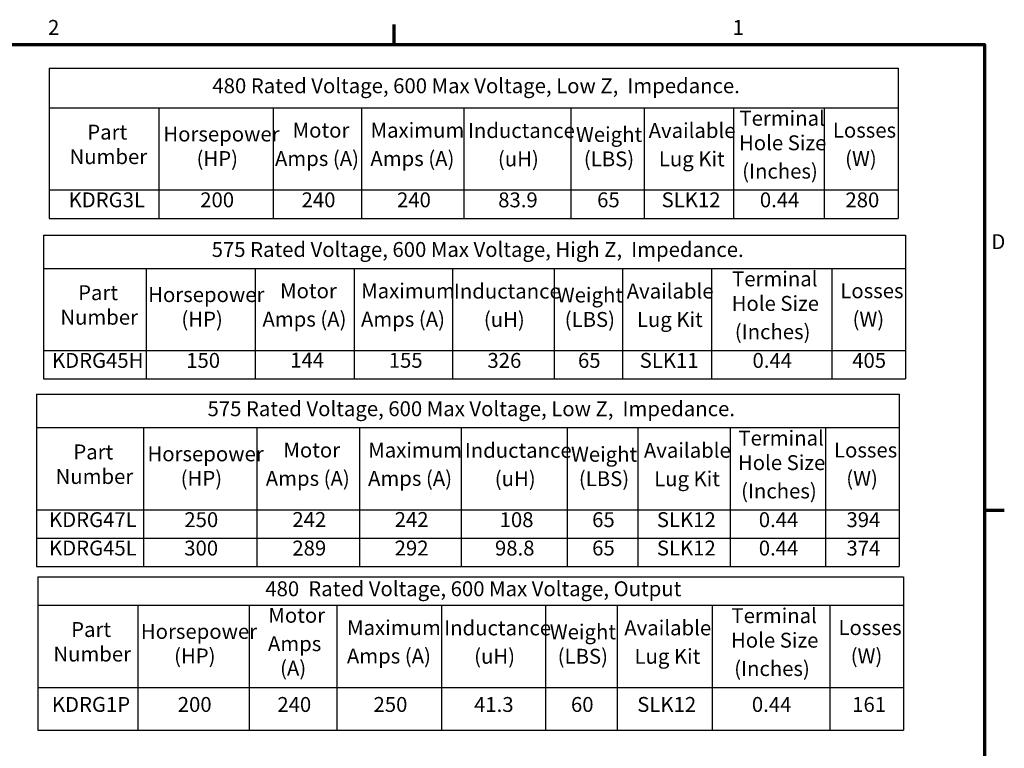
# Model space of a CAD drawing. Units: inches. Extents: x 0.05 to 2.15, y 0.02 to 1.67.
# Drawn here: x 1.35 to 2.14, y 1.08 to 1.67 of the extents above; entities that cross this region are included whole.
import ezdxf

# ---------------------------------------------------------------- set-up
doc = ezdxf.new("R2010")
doc.units = ezdxf.units.IN
doc.header["$LTSCALE"] = 0.1
doc.header["$MEASUREMENT"] = 0
doc.layers.get('0').update_dxf_attribs({"lineweight": 25})
doc.layers.add('Border (ANSI)', color=7, linetype='Continuous', lineweight=70)
doc.layers.add('Symbol (ANSI)', color=7, linetype='Continuous', lineweight=25)
doc.styles.add('Note Text (ANSI)', font='tahoma.ttf')

# ---------------------------------------------------------------- blocks, each defined once
blk = doc.blocks.new('Borders Default Border')
at = {"layer": 'Border (ANSI)'}
for p, q in [((16.5, 16.5), (16.5, 16.66)), ((21.25, 12.75), (21.41, 12.75))]:
    blk.add_line(p, q, dxfattribs=at)
at = {"layer": 'Border (ANSI)', "flags": 128}
blk.add_lwpolyline([(0.75, 0.5), (0.75, 16.5), (21.25, 16.5), (21.25, 0.5), (0.75, 0.5)], dxfattribs=at)
at = {"layer": 'Border (ANSI)', "char_height": 0.12, "attachment_point": 7, "style": 'Note Text (ANSI)'}
for s, insert in [('2', (13.7136, 16.54)), ('1', (19.2229, 16.54)), ('D', (21.306, 14.815))]:
    blk.add_mtext(s, dxfattribs=dict(at, insert=insert))
blk = doc.blocks.new('Table5')
at = {"layer": 'Symbol (ANSI)'}
for p, q in [((13.7228, 16.309), (20.5546, 16.309)), ((13.7228, 16.309), (13.7228, 15.9905)), ((20.5546, 16.309), (20.5546, 15.9905)), ((13.7228, 15.9905), (20.5546, 15.9905)), ((13.7228, 15.9905), (13.7228, 15.3283)), ((14.6052, 15.9905), (14.6052, 15.3283)), ((15.525, 15.9905), (15.525, 15.3283)), ((16.2366, 15.9905), (16.2366, 15.3283)), ((17.0607, 15.9905), (17.0607, 15.3283)), ((17.921, 15.9905), (17.921, 15.3283)), ((18.5117, 15.9905), (18.5117, 15.3283)), ((19.2309, 15.9905), (19.2309, 15.3283)), ((19.9612, 15.9905), (19.9612, 15.3283)), ((20.5546, 15.9905), (20.5546, 15.3283)), ((13.7228, 15.3283), (20.5546, 15.3283)), ((13.7228, 15.3283), (13.7228, 15.0998)), ((14.6052, 15.3283), (14.6052, 15.0998)), ((15.525, 15.3283), (15.525, 15.0998)), ((16.2366, 15.3283), (16.2366, 15.0998)), ((17.0607, 15.3283), (17.0607, 15.0998)), ((17.921, 15.3283), (17.921, 15.0998)), ((18.5117, 15.3283), (18.5117, 15.0998)), ((19.2309, 15.3283), (19.2309, 15.0998)), ((19.9612, 15.3283), (19.9612, 15.0998)), ((20.5546, 15.3283), (20.5546, 15.0998)), ((13.7228, 15.0998), (20.5546, 15.0998))]:
    blk.add_line(p, q, dxfattribs=at)
at = {"layer": 'Symbol (ANSI)', "char_height": 0.12, "attachment_point": 7, "style": 'Note Text (ANSI)'}
for s, insert in [('480 Rated Voltage, 600 Max Voltage, Low Z,  Impedance.', (15.0365, 16.0701)), ('Terminal', (19.2782, 15.8084)), ('Part', (14.0298, 15.697)), ('Motor', (15.6823, 15.7123)), ('Maximum', (16.3095, 15.7119)), ('Inductance', (17.0934, 15.7096)), ('Available', (18.5477, 15.71)), ('Losses', (20.0302, 15.7123)), ('Horsepower', (14.6418, 15.6816)), ('Weight', (17.9626, 15.6781)), ('Hole Size', (19.2746, 15.6108)), ('Number', (13.8869, 15.4994)), ('(HP)', (14.9092, 15.4841)), ('Amps (A)', (15.5403, 15.4841)), ('Amps (A)', (16.3082, 15.4837)), ('(uH)', (17.3345, 15.4814)), ('(LBS)', (18.0261, 15.4814)), ('Lug Kit', (18.6299, 15.481)), ('(W)', (20.1288, 15.4841)), ('(Inches)', (19.3003, 15.3826)), ('KDRG3L', (13.8792, 15.1516)), ('200', (14.9386, 15.1516)), ('240', (15.7544, 15.1516)), ('240', (16.5222, 15.1516)), ('83.9', (17.3367, 15.1514)), ('65', (18.133, 15.1517)), ('SLK12', (18.6519, 15.1518)), ('0.44', (19.4426, 15.1516)), ('280', (20.1314, 15.1514))]:
    blk.add_mtext(s, dxfattribs=dict(at, insert=insert))
blk = doc.blocks.new('Table6')
at = {"layer": 'Symbol (ANSI)'}
for p, q in [((13.6319, 12.2143), (20.5996, 12.2143)), ((13.6319, 12.2143), (13.6319, 11.9857)), ((20.5996, 12.2143), (20.5996, 11.9857)), ((13.6319, 11.9857), (20.5996, 11.9857)), ((13.6319, 11.9857), (13.6319, 11.3235)), ((14.4363, 11.9857), (14.4363, 11.3235)), ((15.3321, 11.9857), (15.3321, 11.3235)), ((16.039, 11.9857), (16.039, 11.3235)), ((16.8806, 11.9857), (16.8806, 11.3235)), ((17.7184, 11.9857), (17.7184, 11.3235)), ((18.2931, 11.9857), (18.2931, 11.3235)), ((19.0575, 11.9857), (19.0575, 11.3235)), ((20.0061, 11.9857), (20.0061, 11.3235)), ((20.5996, 11.9857), (20.5996, 11.3235)), ((13.6319, 11.3235), (20.5996, 11.3235)), ((13.6319, 11.3235), (13.6319, 10.9786)), ((14.4363, 11.3235), (14.4363, 10.9786)), ((15.3321, 11.3235), (15.3321, 10.9786)), ((16.039, 11.3235), (16.039, 10.9786)), ((16.8806, 11.3235), (16.8806, 10.9786)), ((17.7184, 11.3235), (17.7184, 10.9786)), ((18.2931, 11.3235), (18.2931, 10.9786)), ((19.0575, 11.3235), (19.0575, 10.9786)), ((20.0061, 11.3235), (20.0061, 10.9786)), ((20.5996, 11.3235), (20.5996, 10.9786)), ((13.6319, 10.9786), (20.5996, 10.9786))]:
    blk.add_line(p, q, dxfattribs=at)
at = {"layer": 'Symbol (ANSI)', "char_height": 0.12, "attachment_point": 7, "style": 'Note Text (ANSI)'}
for s, insert in [('480  Rated Voltage, 600 Max Voltage, Output', (15.4625, 12.0203)), ('Terminal', (19.214, 11.8035)), ('Motor', (15.487, 11.8062)), ('Part', (13.8999, 11.6921)), ('Horsepower', (14.4609, 11.6768)), ('Maximum', (16.1206, 11.707)), ('Inductance', (16.902, 11.7048)), ('Weight', (17.752, 11.6732)), ('Available', (18.3517, 11.7052)), ('Losses', (20.0752, 11.7074)), ('Amps', (15.4836, 11.578)), ('Hole Size', (19.2104, 11.606)), ('Number', (13.7569, 11.4945)), ('(HP)', (14.7283, 11.4792)), ('Amps (A)', (16.1193, 11.4788)), ('(W)', (20.1738, 11.4792)), ('(uH)', (17.1431, 11.4765)), ('(LBS)', (17.8155, 11.4765)), ('Lug Kit', (18.4339, 11.4761)), ('(A)', (15.5814, 11.3804)), ('(Inches)', (19.2361, 11.3778)), ('KDRG1P', (13.7448, 11.0888)), ('200', (14.7578, 11.0885)), ('240', (15.5591, 11.0885)), ('250', (16.3333, 11.0885)), ('41.3', (17.1426, 11.0885)), ('60', (17.9224, 11.0886)), ('SLK12', (18.4559, 11.0887)), ('0.44', (19.3784, 11.0886)), ('161', (20.1857, 11.0887))]:
    blk.add_mtext(s, dxfattribs=dict(at, insert=insert))
blk = doc.blocks.new('Table8')
at = {"layer": 'Symbol (ANSI)'}
for p, q in [((13.6764, 14.9655), (20.6145, 14.9655)), ((13.6764, 14.9655), (13.6764, 14.6975)), ((20.6145, 14.9655), (20.6145, 14.6975)), ((13.6764, 14.6975), (20.6145, 14.6975)), ((13.6764, 14.6975), (13.6764, 14.0353)), ((14.5038, 14.6975), (14.5038, 14.0353)), ((15.382, 14.6975), (15.382, 14.0353)), ((16.178, 14.6975), (16.178, 14.0353)), ((16.9677, 14.6975), (16.9677, 14.0353)), ((17.7877, 14.6975), (17.7877, 14.0353)), ((18.3368, 14.6975), (18.3368, 14.0353)), ((19.0528, 14.6975), (19.0528, 14.0353)), ((20.0211, 14.6975), (20.0211, 14.0353)), ((20.6145, 14.6975), (20.6145, 14.0353)), ((13.6764, 14.0353), (20.6145, 14.0353)), ((13.6764, 14.0353), (13.6764, 13.8068)), ((14.5038, 14.0353), (14.5038, 13.8068)), ((15.382, 14.0353), (15.382, 13.8068)), ((16.178, 14.0353), (16.178, 13.8068)), ((16.9677, 14.0353), (16.9677, 13.8068)), ((17.7877, 14.0353), (17.7877, 13.8068)), ((18.3368, 14.0353), (18.3368, 13.8068)), ((19.0528, 14.0353), (19.0528, 13.8068)), ((20.0211, 14.0353), (20.0211, 13.8068)), ((20.6145, 14.0353), (20.6145, 13.8068)), ((13.6764, 13.8068), (20.6145, 13.8068))]:
    blk.add_line(p, q, dxfattribs=at)
at = {"layer": 'Symbol (ANSI)', "char_height": 0.12, "attachment_point": 7, "style": 'Note Text (ANSI)'}
for s, insert in [('575 Rated Voltage, 600 Max Voltage, High Z,  Impedance.', (15.0308, 14.7518)), ('Terminal', (19.2191, 14.5154)), ('Maximum', (16.2337, 14.4189)), ('Inductance', (16.9802, 14.4166)), ('Available', (18.3711, 14.417)), ('Part', (13.9559, 14.4039)), ('Horsepower', (14.5196, 14.3886)), ('Motor', (15.5815, 14.4192)), ('Weight', (17.8084, 14.3851)), ('Losses', (20.0901, 14.4192)), ('Hole Size', (19.2155, 14.3178)), ('Number', (13.8129, 14.2064)), ('(HP)', (14.787, 14.191)), ('Amps (A)', (15.4396, 14.191)), ('Amps (A)', (16.2324, 14.1906)), ('(uH)', (17.2213, 14.1884)), ('(LBS)', (17.872, 14.1884)), ('Lug Kit', (18.4533, 14.1879)), ('(W)', (20.1887, 14.191)), ('(Inches)', (19.2412, 14.0896)), ('KDRG45H', (13.7456, 13.8587)), ('150', (14.8258, 13.8586)), ('144', (15.6629, 13.8609)), ('155', (16.4558, 13.8596)), ('326', (17.2503, 13.8585)), ('65', (17.9789, 13.8587)), ('SLK11', (18.4753, 13.8589)), ('0.44', (19.3835, 13.8586)), ('405', (20.1859, 13.8586))]:
    blk.add_mtext(s, dxfattribs=dict(at, insert=insert))
blk = doc.blocks.new('Table9')
at = {"layer": 'Symbol (ANSI)'}
for p, q in [((13.6222, 13.6834), (20.5637, 13.6834)), ((13.6222, 13.6834), (13.6222, 13.4154)), ((20.5637, 13.6834), (20.5637, 13.4154)), ((13.6222, 13.4154), (20.5637, 13.4154)), ((13.6222, 13.4154), (13.6222, 12.7532)), ((14.4814, 13.4154), (14.4814, 12.7532)), ((15.3933, 13.4154), (15.3933, 12.7532)), ((16.2198, 13.4154), (16.2198, 12.7532)), ((17.0398, 13.4154), (17.0398, 12.7532)), ((17.8912, 13.4154), (17.8912, 12.7532)), ((18.4613, 13.4154), (18.4613, 12.7532)), ((19.2048, 13.4154), (19.2048, 12.7532)), ((19.9703, 13.4154), (19.9703, 12.7532)), ((20.5637, 13.4154), (20.5637, 12.7532)), ((13.6222, 12.7532), (20.5637, 12.7532)), ((13.6222, 12.7532), (13.6222, 12.2962)), ((14.4814, 12.7532), (14.4814, 12.2962)), ((15.3933, 12.7532), (15.3933, 12.2962)), ((16.2198, 12.7532), (16.2198, 12.2962)), ((17.0398, 12.7532), (17.0398, 12.2962)), ((17.8912, 12.7532), (17.8912, 12.2962)), ((18.4613, 12.7532), (18.4613, 12.2962)), ((19.2048, 12.7532), (19.2048, 12.2962)), ((19.9703, 12.7532), (19.9703, 12.2962)), ((20.5637, 12.7532), (20.5637, 12.2962)), ((13.6222, 12.5247), (20.5637, 12.5247)), ((13.6222, 12.2962), (20.5637, 12.2962))]:
    blk.add_line(p, q, dxfattribs=at)
at = {"layer": 'Symbol (ANSI)', "char_height": 0.12, "attachment_point": 7, "style": 'Note Text (ANSI)'}
for s, insert in [('575 Rated Voltage, 600 Max Voltage, Low Z,  Impedance.', (14.9975, 13.4697)), ('Terminal', (19.2698, 13.2333)), ('Part', (13.9176, 13.1219)), ('Horsepower', (14.5141, 13.1065)), ('Motor', (15.608, 13.1372)), ('Maximum', (16.2906, 13.1368)), ('Inductance', (17.068, 13.1345)), ('Weight', (17.9225, 13.103)), ('Available', (18.5095, 13.1349)), ('Losses', (20.0394, 13.1372)), ('Hole Size', (19.2661, 13.0357)), ('Number', (13.7747, 12.9243)), ('(HP)', (14.7814, 12.909)), ('Amps (A)', (15.4661, 12.909)), ('Amps (A)', (16.2894, 12.9086)), ('(uH)', (17.3091, 12.9063)), ('(LBS)', (17.986, 12.9063)), ('(W)', (20.138, 12.909)), ('Lug Kit', (18.5917, 12.9058)), ('(Inches)', (19.2918, 12.8075)), ('KDRG47L', (13.722, 12.5767)), ('250', (14.8109, 12.5765)), ('242', (15.6801, 12.5777)), ('242', (16.5034, 12.5777)), ('108', (17.3484, 12.5763)), ('65', (18.093, 12.5766)), ('SLK12', (18.6137, 12.5767)), ('0.44', (19.4341, 12.5765)), ('394', (20.1396, 12.5765)), ('KDRG45L', (13.722, 12.3481)), ('300', (14.81, 12.3479)), ('289', (15.6801, 12.3478)), ('292', (16.5034, 12.348)), ('98.8', (17.3108, 12.3478)), ('65', (18.093, 12.3481)), ('SLK12', (18.6137, 12.3481)), ('0.44', (19.4341, 12.348)), ('374', (20.1396, 12.3479))]:
    blk.add_mtext(s, dxfattribs=dict(at, insert=insert))

msp = doc.modelspace()

# ---------------------------------------------------------------- block references
at = {"xscale": 0.1, "yscale": 0.1, "zscale": 0.1}
for name in ['Borders Default Border', 'Table5', 'Table8', 'Table9', 'Table6']:
    msp.add_blockref(name, (0, 0), dxfattribs=at)

doc.saveas('drawing.dxf')
